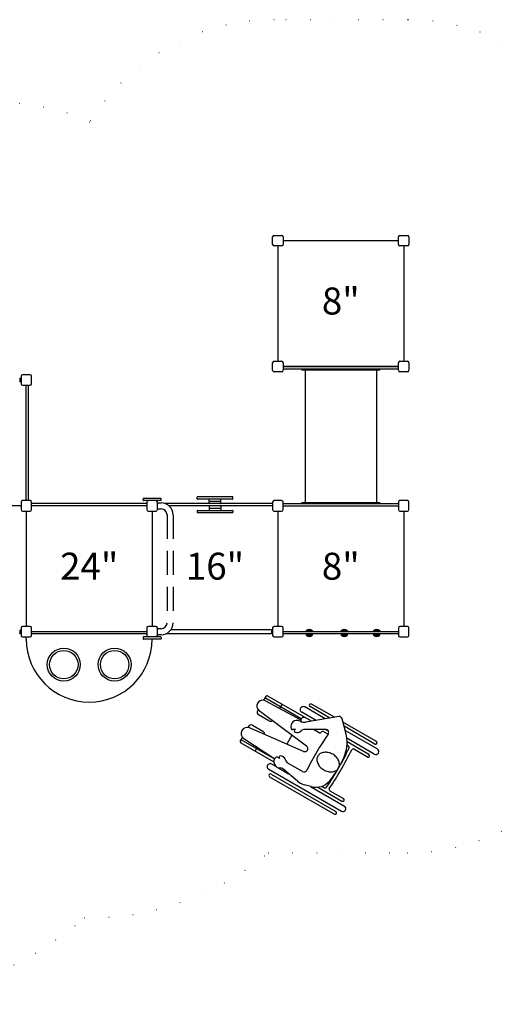
# Model space of a CAD drawing. Extents: x -39 to 1095, y -39 to 855.
# Drawn here: x 536 to 697, y 294 to 622 of the extents above; entities that cross this region are included whole.
import ezdxf
from ezdxf.enums import TextEntityAlignment as Align

# ---------------------------------------------------------------- set-up
doc = ezdxf.new("R2010")
doc.units = 0
doc.header["$LTSCALE"] = 32
doc.header["$MEASUREMENT"] = 0
doc.linetypes.add('DOT', pattern=[0.25, 0, -0.25])
doc.linetypes.add('HIDDEN', pattern=[0.375, 0.25, -0.125])
doc.layers.get('0').update_dxf_attribs({"linetype": 'CONTINUOUS'})
doc.styles.add('ROMAND', font='romand.shx', dxfattribs={"height": 9})

msp = doc.modelspace()

# ---------------------------------------------------------------- hatches: boundary and pattern name
h = msp.add_hatch()
h.set_pattern_fill('ANSI31', color=256, scale=0.1, angle=225, style=0)
h.set_pattern_definition([(90, (694.6300880142779, 310.8343460537808), (0.0125, 2.039655336988355e-19), [])])
h.paths.add_polyline_path([(654.6756308906721, 418.5765406249271, -0.4014000418207292), (656.5984809632924, 418.5765406249271, -0.2046291926873794), (656.6370559269823, 418.4862316381165), (656.6370559269823, 418.3374566747099, -0.4142135623730951), (656.5120559269823, 418.2124566747099), (654.7620559269823, 418.2124566747099, -0.4142135623730951), (654.6370559269823, 418.3374566747099), (654.6370559269823, 418.4862316381165, -0.204629192687314)])
h.paths.add_polyline_path([(654.6756308906721, 416.9733727244927, -0.2046291926872946), (654.6370559269823, 417.0636817113034), (654.6370559269823, 417.2124566747099, -0.4142135623730951), (654.7620559269823, 417.3374566747099), (656.5120559269823, 417.3374566747099, -0.4142135623730951), (656.6370559269823, 417.2124566747099), (656.6370559269823, 417.0636817113034, -0.2046291926873666), (656.5984809632924, 416.9733727244927, -0.4014000418207392)])
h.paths.add_polyline_path([(645.7859809632924, 418.5765406249271, -0.2046291926873794), (645.8245559269823, 418.4862316381165), (645.8245559269823, 418.3374566747099, -0.4142135623730951), (645.6995559269823, 418.2124566747099), (643.9495559269823, 418.2124566747099, -0.4142135623730951), (643.8245559269823, 418.3374566747099), (643.8245559269823, 418.4862316381165, -0.2046291926873499), (643.8631308906721, 418.5765406249271, -0.4014000418207272)])
h.paths.add_polyline_path([(643.8631308906721, 416.9733727244927, -0.2046291926873305), (643.8245559269823, 417.0636817113034), (643.8245559269823, 417.2124566747099, -0.4142135623730951), (643.9495559269823, 417.3374566747099), (645.6995559269823, 417.3374566747099, -0.4142135623730951), (645.8245559269823, 417.2124566747099), (645.8245559269823, 417.0636817113034, -0.2046291926873666), (645.7859809632924, 416.9733727244927, -0.4014000418207372)])
h.paths.add_polyline_path([(632.1756308906721, 418.5765406249271, -0.4014000418207355), (634.0984809632924, 418.5765406249271, -0.2046291926873371), (634.1370559269823, 418.4862316381165), (634.1370559269823, 418.3374566747099, -0.4142135623730951), (634.0120559269823, 418.2124566747099), (632.2620559269823, 418.2124566747099, -0.4142135623730951), (632.1370559269823, 418.3374566747099), (632.1370559269823, 418.4862316381165, -0.2046291926873668)])
h.paths.add_polyline_path([(632.1756308906721, 416.9733727244926, -0.2046291926873728), (632.1370559269823, 417.0636817113034), (632.1370559269823, 417.2124566747099, -0.4142135623730951), (632.2620559269823, 417.3374566747099), (634.0120559269823, 417.3374566747099, -0.4142135623730951), (634.1370559269823, 417.2124566747099), (634.1370559269823, 417.0636817113034, -0.2046291926873433), (634.0984809632924, 416.9733727244927, -0.4014000418207311)])

# ---------------------------------------------------------------- linework, layer by layer
at = {"color": 7, "linetype": 'DOT'}
for p, q in [((665.8870559269823, 622.39995667471), (621.3870559269825, 622.39995667471)), ((619.4069270996725, 344.3999566747099), (665.8870559269823, 344.3999566747099))]:
    msp.add_line(p, q, dxfattribs=at)
for p, q in [((620.8870559269823, 547.39995667471), (620.8870559269823, 549.89995667471)), ((621.3870559269823, 550.39995667471), (623.8870559269823, 550.39995667471)), ((624.3870559269823, 549.89995667471), (624.3870559269823, 547.39995667471)), ((662.8870559269823, 547.39995667471), (662.8870559269823, 549.89995667471)), ((663.3870559269823, 550.39995667471), (665.8870559269823, 550.39995667471)), ((666.3870559269823, 549.89995667471), (666.3870559269823, 547.39995667471)), ((623.8870559269823, 546.89995667471), (621.3870559269823, 546.89995667471)), ((622.6370559269823, 546.8999566747098), (622.6370559269823, 508.3999566747098)), ((662.8870559269823, 548.6499566747098), (624.3870559269823, 548.6499566747098)), ((665.8870559269823, 546.89995667471), (663.3870559269823, 546.89995667471)), ((664.6370559269823, 546.89995667471), (664.6370559269823, 508.39995667471)), ((620.8870559269823, 505.39995667471), (620.8870559269823, 507.89995667471)), ((621.3870559269823, 508.39995667471), (623.8870559269823, 508.39995667471)), ((624.3870559269823, 507.89995667471), (624.3870559269823, 505.39995667471)), ((662.8870559269823, 506.64995667471), (624.3870559269823, 506.64995667471)), ((624.3870559269823, 506.64995667471), (662.8870559269823, 506.64995667471)), ((662.8870559269823, 505.39995667471), (662.8870559269823, 507.89995667471)), ((663.3870559269823, 508.39995667471), (665.8870559269823, 508.39995667471)), ((666.3870559269823, 507.89995667471), (666.3870559269823, 505.39995667471)), ((536.8870559269823, 503.39995667471), (536.8870559269823, 500.8999566747099)), ((539.8870559269823, 503.89995667471), (537.3870559269823, 503.89995667471)), ((540.3870559269823, 500.8999566747099), (540.3870559269823, 503.39995667471)), ((623.8870559269823, 504.89995667471), (621.3870559269823, 504.89995667471)), ((624.3870559269823, 505.89995667471), (662.8870559269823, 505.89995667471)), ((630.5120559269823, 505.89995667471), (630.5120559269823, 505.7749566747098)), ((630.7620559269823, 505.5249566747098), (656.5120559269823, 505.52495667471)), ((631.7620559269823, 505.2749566747098), (631.7620559269823, 461.5249566747099)), ((655.5120559269823, 505.27495667471), (655.5120559269823, 461.5249566747089)), ((656.7620559269823, 505.89995667471), (656.7620559269823, 505.77495667471)), ((665.8870559269823, 504.89995667471), (663.3870559269823, 504.89995667471)), ((536.6194637739569, 502.39995667471), (536.8870559269823, 502.39995667471)), ((536.6194637739569, 501.89995667471), (536.8870559269823, 501.89995667471)), ((537.3870559269823, 500.3999566747099), (539.8870559269823, 500.3999566747099)), ((538.6370559269823, 461.8999566747099), (538.6370559269823, 500.3999566747099)), ((539.3870559269823, 461.8999566747099), (539.3870559269823, 500.3999566747099)), ((536.8870559269823, 460.1499566747098), (498.3870559269823, 460.1499566747098)), ((536.8870559269823, 461.3999566747099), (536.8870559269823, 458.8999566747099)), ((539.8870559269823, 461.8999566747099), (537.3870559269823, 461.8999566747099)), ((540.3870559269823, 458.8999566747099), (540.3870559269823, 461.3999566747099)), ((578.8870559269823, 460.8999566747099), (540.3870559269823, 460.8999566747099)), ((578.8870559269823, 460.1499566747099), (540.3870559269823, 460.1499566747099)), ((577.6370559269823, 462.0249566747099), (577.6370559269823, 462.5249566747099)), ((583.5120559269823, 462.6499566747099), (577.7620559269823, 462.6499566747099)), ((583.5120559269823, 461.89995667471), (577.7620559269823, 461.8999566747099)), ((578.8870559269823, 461.3999566747099), (578.8870559269823, 458.8999566747099)), ((582.3870559269823, 458.8999566747099), (582.3870559269823, 461.3999566747099)), ((582.3870559269823, 461.1499566747099), (583.6370559269823, 461.1499566747099)), ((583.6370559269823, 462.02495667471), (583.6370559269823, 462.5249566747099)), ((620.8870559269823, 460.8999566747099), (585.0289970176898, 460.8999566747099)), ((620.8870559269823, 460.1499566747099), (586.2828072380469, 460.1499566747099)), ((595.6370559269823, 462.5249566747099), (595.6370559269823, 463.0249566747099)), ((607.5120559269823, 463.1499566747099), (595.7620559269823, 463.1499566747099)), ((607.5120559269823, 462.39995667471), (595.7620559269823, 462.3999566747099)), ((599.6370559269823, 461.77495667471), (599.6370559269823, 462.2749566747099)), ((599.637055926982, 461.0249566747099), (599.637055926982, 461.5249566747099)), ((599.637055926982, 460.02495667471), (599.637055926982, 459.5249566747099)), ((603.5120559269823, 461.6499566747099), (599.7620559269823, 461.64995667471)), ((603.6370559269823, 461.77495667471), (603.6370559269823, 462.2749566747099)), ((603.6370559269823, 461.0249566747099), (603.6370559269823, 461.5249566747099)), ((603.6370559269823, 460.02495667471), (603.6370559269823, 459.5249566747099)), ((607.6370559269823, 462.52495667471), (607.6370559269823, 463.0249566747099)), ((620.8870559269823, 461.3999566747099), (620.8870559269823, 458.8999566747099)), ((623.8870559269823, 461.8999566747099), (621.3870559269823, 461.8999566747099)), ((624.3870559269823, 458.8999566747099), (624.3870559269823, 461.3999566747099)), ((624.3870559269823, 460.8999566747099), (662.8870559269823, 460.8999566747099)), ((624.3870559269823, 460.1499566747099), (662.8870559269823, 460.1499566747099)), ((630.5120559269823, 461.0249566747099), (630.5120559269823, 460.8999566747099)), ((630.7620559269823, 461.2749566747099), (656.5120559269823, 461.2749566747089)), ((656.7620559269823, 461.0249566747099), (656.7620559269823, 460.8999566747099)), ((662.8870559269823, 461.3999566747099), (662.8870559269823, 458.8999566747099)), ((665.8870559269823, 461.8999566747099), (663.3870559269823, 461.8999566747099)), ((666.3870559269823, 458.8999566747099), (666.3870559269823, 461.3999566747099)), ((537.3870559269823, 458.3999566747099), (539.8870559269823, 458.3999566747099)), ((538.6370559269823, 458.3999566747099), (538.6370559269823, 419.89995667471)), ((579.3870559269823, 458.3999566747099), (581.8870559269823, 458.3999566747099)), ((580.6370559269823, 458.3999566747099), (580.6370559269823, 419.8999566747099)), ((582.3870559269823, 459.1499566747099), (583.6370559269823, 459.1499566747099)), ((595.6370559269823, 458.5249566747099), (595.6370559269823, 458.02495667471)), ((595.7620559269823, 458.6499566747099), (607.5120559269823, 458.64995667471)), ((595.7620559269823, 457.89995667471), (607.5120559269823, 457.8999566747099)), ((599.637055926982, 459.2749566747099), (599.637055926982, 458.77495667471)), ((599.762055926982, 459.39995667471), (603.5120559269823, 459.3999566747099)), ((603.6370559269823, 459.2749566747099), (603.6370559269823, 458.77495667471)), ((607.6370559269823, 458.52495667471), (607.6370559269823, 458.0249566747099)), ((621.3870559269823, 458.3999566747099), (623.8870559269823, 458.3999566747099)), ((622.6370559269823, 458.3999566747099), (622.6370559269823, 419.8999566747099)), ((663.3870559269823, 458.3999566747099), (665.8870559269823, 458.3999566747099)), ((664.6370559269823, 458.3999566747099), (664.6370559269823, 419.8999566747099)), ((536.6194637739571, 418.3999566747101), (536.8870559269823, 418.3999566747101)), ((536.6194637739571, 417.8999566747101), (536.8870559269823, 417.8999566747101)), ((536.8870559269823, 419.39995667471), (536.8870559269823, 416.89995667471)), ((539.8870559269823, 419.89995667471), (537.3870559269823, 419.89995667471)), ((540.3870559269823, 416.89995667471), (540.3870559269823, 419.39995667471)), ((578.8870559269823, 418.1499566747099), (540.3870559269823, 418.14995667471)), ((578.8870559269823, 417.3999566747099), (540.3870559269823, 417.39995667471)), ((578.8870559269823, 419.3999566747099), (578.8870559269823, 416.8999566747099)), ((581.8870559269823, 419.8999566747099), (579.3870559269823, 419.8999566747099)), ((582.3870559269823, 416.8999566747099), (582.3870559269823, 419.3999566747099)), ((583.6370559269823, 419.1499566747099), (582.3870559269823, 419.1499566747099)), ((620.4247608316663, 417.4937066747099), (585.2593493460342, 417.4937066747099)), ((620.4247608316663, 418.8062066747099), (586.8784809126174, 418.8062066747099)), ((620.6194637739569, 418.3999566747099), (620.8870559269823, 418.3999566747099)), ((620.6194637739569, 417.8999566747099), (620.8870559269823, 417.8999566747099)), ((620.8870559269823, 419.3999566747099), (620.8870559269823, 416.8999566747099)), ((623.8870559269823, 419.8999566747099), (621.3870559269823, 419.8999566747099)), ((624.3870559269823, 416.8999566747099), (624.3870559269823, 419.3999566747099)), ((662.8870559269823, 418.1499566747099), (624.3870559269823, 418.1499566747099)), ((662.8870559269823, 417.3999566747099), (624.3870559269823, 417.3999566747099)), ((632.7620559269823, 418.1499566747099), (632.7620559269823, 418.2124566747099)), ((632.7620559269823, 417.3374566747099), (632.7620559269823, 417.3999566747099)), ((633.5120559269823, 418.1499566747099), (633.5120559269823, 418.2124566747099)), ((633.5120559269823, 417.3374566747099), (633.5120559269823, 417.3999566747099)), ((644.4495559269823, 418.1499566747099), (644.4495559269823, 418.2124566747099)), ((644.4495559269823, 417.3374566747099), (644.4495559269823, 417.3999566747099)), ((645.1995559269823, 418.1499566747099), (645.1995559269823, 418.2124566747099)), ((645.1995559269823, 417.3374566747099), (645.1995559269823, 417.3999566747099)), ((655.2620559269823, 418.1499566747099, 7.736855382015073e-05), (655.2620559269823, 418.2124566747099, 7.736855382015073e-05)), ((655.2620559269823, 417.3374566747099, 7.736855382015073e-05), (655.2620559269823, 417.3999566747099, 7.736855382015073e-05)), ((656.0120559269823, 418.1499566747099, 7.736855382015073e-05), (656.0120559269823, 418.2124566747099, 7.736855382015073e-05)), ((656.0120559269823, 417.3374566747099, 7.736855382015073e-05), (656.0120559269823, 417.3999566747099, 7.736855382015073e-05)), ((662.8870559269823, 419.3999566747099), (662.8870559269823, 416.8999566747099)), ((665.8870559269823, 419.8999566747099), (663.3870559269823, 419.8999566747099)), ((666.3870559269823, 416.8999566747099), (666.3870559269823, 419.3999566747099)), ((537.3870559269823, 416.39995667471), (539.8870559269823, 416.39995667471)), ((538.6370559269823, 415.64995667471), (538.6370559269823, 416.3999566747099)), ((577.6370559269823, 416.2749566747099), (577.6370559269823, 415.7749566747099)), ((583.5120559269823, 416.3999566747099), (577.7620559269823, 416.3999566747099)), ((583.5120559269823, 415.6499566747099), (577.7620559269823, 415.6499566747099)), ((583.6370559269823, 417.1499566747099), (582.3870559269823, 417.1499566747099)), ((583.6370559269823, 416.2749566747099), (583.6370559269823, 415.7749566747099)), ((621.3870559269823, 416.3999566747099), (623.8870559269823, 416.3999566747099)), ((663.3870559269823, 416.3999566747099), (665.8870559269823, 416.3999566747099)), ((618.5665478512936, 396.5111726068777), (617.8685726621806, 395.3022441169114)), ((630.4409035042758, 389.0781599049855), (618.3165478512936, 396.0781599049855)), ((618.4920112725582, 395.107170971056), (630.3199094009402, 388.7387603177027)), ((618.4920112725582, 395.107170971056), (630.3199094009402, 388.7387603177027)), ((633.8136776028797, 388.2855884096198), (619.2495605531857, 396.6941853087699)), ((616.0145230404065, 392.0909359722452), (615.8165478512936, 391.7480328860633)), ((632.2333893337842, 379.9526935356625), (616.3984000905281, 391.7161163226731)), ((624.0127002740002, 393.9441853087699), (623.2157390535057, 392.5638079832112)), ((635.3612817094, 388.5467793005006), (630.5748781004912, 391.3102107125543)), ((638.4564899224403, 389.0691610822624), (631.5748781004912, 393.0422615201232)), ((640.0040940289604, 389.3303519731433), (633.373916206168, 393.1582869239076)), ((641.5516981354807, 389.5915428640241), (633.873916206168, 394.0243123276921)), ((619.6466748702156, 388.3820074822788), (616.182573255078, 390.3820074822789)), ((630.4409035042758, 389.0781599049855), (630.2627267719789, 388.7695487519209)), ((642.9328538964988, 389.8246420798673), (631.929811357338, 387.9676461782052)), ((642.9328538964988, 389.8246420798673), (631.929811357338, 387.9676461782052)), ((645.3331537927287, 384.3653280818405), (644.0651973969403, 389.0974057727052)), ((645.3331537927287, 384.3653280818405), (644.0651973969403, 389.0974057727052)), ((655.5245513007789, 381.524312327692), (644.3685645065121, 387.9652243064378)), ((612.8165478512934, 386.5518804633567), (612.6185726621806, 386.2089773771748)), ((631.2400321162442, 378.2321483648178), (613.1351145256082, 386.0639399246259)), ((614.182573255078, 386.9179058671411), (617.6466748702156, 384.9179058671411)), ((628.5059930006151, 385.5607153992065), (627.5986213516779, 385.4900139890636)), ((638.596969006319, 385.5725022821707), (631.7229171451135, 385.5758332255532)), ((636.4360940326588, 384.462134501201), (634.5094499831933, 385.5744829617925)), ((639.3654732394579, 383.9255571659763), (637.8021194364434, 384.8281599049854)), ((639.4989958177501, 385.0031684078357), (638.5128099866164, 385.5725430629118)), ((655.0245513007789, 380.6582869239076), (644.7345899102964, 386.5991989026534)), ((655.8235894064554, 379.0422615201231), (645.100615314081, 385.233173498869)), ((610.7645230404065, 382.9976692325085), (610.0665478512934, 381.7887407425423)), ((610.3165478512934, 382.2217534444345), (621.551185987738, 375.7354320921102)), ((611.2451806455023, 382.5552921311492), (621.5808309698319, 375.785127090271)), ((627.2917699719413, 383.6237006271635), (625.5900370366099, 380.6762127222564)), ((654.8235894064554, 377.3102107125542), (645.6673195973057, 382.5965855516398)), ((653.0245513007789, 377.1941853087698), (645.7412305282006, 381.3992125174123)), ((610.2495605531857, 381.1057280406501), (621.27963286529, 374.7375128220755)), ((615.738157057886, 379.6122560490358), (615.0127002740002, 378.35572804065)), ((646.2333853224189, 379.9603662761081), (645.7009912083334, 380.2677441611903)), ((652.5245513007789, 376.3281599049853), (647.969667325836, 378.9579233940461)), ((623.2970399834018, 375.8057963704862), (622.5110679372493, 376.264675375626)), ((619.5748781004912, 372.2576518292967), (643.8235894064554, 358.2576518292966)), ((620.5748781004912, 373.9897026368656), (622.0194689938788, 373.1556676956993)), ((622.5943888222413, 372.8237375780319), (626.2224084431645, 370.7290994732666)), ((629.1277539621118, 368.2912251198753), (624.1510861648097, 372.4671452330833)), ((630.8678323262922, 371.4740753528919), (625.7831679305694, 374.4097077105013)), ((619.8739162061678, 369.7756010217278), (641.5245513007786, 357.2756010217278)), ((620.3739162061678, 370.6416264255122), (642.0245513007789, 358.1416264255122)), ((633.776924573286, 366.4634997109114), (631.4315653496159, 367.0919368208548)), ((633.4666407178653, 366.5466400193958), (644.8235894064554, 359.9897026368655)), ((635.915181174165, 366.2876750662087), (644.0245513007789, 361.6057280406499)), ((637.3549321895249, 366.6111349683039), (638.2333853224189, 366.1039598155571)), ((639.969667325836, 365.1015169334952), (644.5245513007789, 362.4717534444343))]:
    msp.add_line(p, q)
at = {"linetype": 'HIDDEN'}
for p, q in [((585.6370559269823, 457.1499566747099), (585.6370559269823, 421.1499566747099)), ((587.6370559269823, 457.1499566747099), (587.6370559269823, 421.1499566747099))]:
    msp.add_line(p, q, dxfattribs=at)
for points in [[(634.0984809632924, 418.5765406249271, -0.2046291926873434), (634.1370559269823, 418.4862316381165), (634.1370559269823, 418.3374566747099, -0.414213562373095), (634.0120559269823, 418.2124566747099), (632.2620559269823, 418.2124566747099, -0.414213562373095), (632.1370559269823, 418.3374566747099), (632.1370559269823, 418.4862316381165, -0.2046291926873435), (632.1756308906721, 418.5765406249271, -0.4014000418207315)], [(634.0984809632924, 416.9733727244926, 0.2046291926873433), (634.1370559269823, 417.0636817113034), (634.1370559269823, 417.2124566747099, 0.414213562373095), (634.0120559269823, 417.3374566747099), (632.2620559269823, 417.3374566747099, 0.414213562373095), (632.1370559269823, 417.2124566747099), (632.1370559269823, 417.0636817113034, 0.2046291926873432), (632.1756308906721, 416.9733727244926, 0.4014000418207311)], [(645.7859809632924, 418.5765406249271, -0.2046291926873434), (645.8245559269823, 418.4862316381165), (645.8245559269823, 418.3374566747099, -0.414213562373095), (645.6995559269823, 418.2124566747099), (643.9495559269823, 418.2124566747099, -0.414213562373095), (643.8245559269823, 418.3374566747099), (643.8245559269823, 418.4862316381165, -0.2046291926873435), (643.8631308906721, 418.5765406249271, -0.4014000418207315)], [(645.7859809632924, 416.9733727244927, 0.2046291926873433), (645.8245559269823, 417.0636817113034), (645.8245559269823, 417.2124566747099, 0.414213562373095), (645.6995559269823, 417.3374566747099), (643.9495559269823, 417.3374566747099, 0.414213562373095), (643.8245559269823, 417.2124566747099), (643.8245559269823, 417.0636817113034, 0.2046291926873432), (643.8631308906721, 416.9733727244927, 0.4014000418207311)], [(640.9312845610422, 377.2480328860632, 0.07544461622980256), (639.4458310659564, 377.8293095089435, 0.08578280710760808), (638.0424549900389, 377.9012875441704, 0.1060700219635871), (636.7633100414881, 377.4613582687813, 0.1268223572478411), (635.9671829459045, 376.6499566747099, 0.1268223572478418), (635.6625521005593, 375.5547895882576, 0.1060700219635839), (635.9211346464791, 374.2270529299956, 0.08578280710760793), (636.6851574914589, 373.0476826148011, 0.07544461622980718), (637.9312845610422, 372.0518804633566, 0.07544461622980718), (639.4167380561281, 371.4706038404763, 0.08578280710760793), (640.8201141320454, 371.3986258052494, 0.1060700219635817), (642.0992590805962, 371.8385550806385, 0.1268223572478365), (642.8953861761798, 372.6499566747099, 0.1268223572478403), (643.2000170215252, 373.7451237611621, 0.1060700219635854), (642.9414344756052, 375.0728604194242, 0.08578280710760913), (642.1774116306254, 376.2522307346186, 0.07544461622980599)]]:
    msp.add_lwpolyline(points, format="xyb", close=True)
at = {"elevation": 7.736855382015073e-05}
for points in [[(656.5984809632924, 418.5765406249271, -0.2046291926873434), (656.6370559269823, 418.4862316381165), (656.6370559269823, 418.3374566747099, -0.414213562373095), (656.5120559269823, 418.2124566747099), (654.7620559269823, 418.2124566747099, -0.414213562373095), (654.6370559269823, 418.3374566747099), (654.6370559269823, 418.4862316381165, -0.2046291926873435), (654.6756308906721, 418.5765406249271, -0.4014000418207315)], [(656.5984809632924, 416.9733727244927, 0.2046291926873433), (656.6370559269823, 417.0636817113034), (656.6370559269823, 417.2124566747099, 0.414213562373095), (656.5120559269823, 417.3374566747099), (654.7620559269823, 417.3374566747099, 0.414213562373095), (654.6370559269823, 417.2124566747099), (654.6370559269823, 417.0636817113034, 0.2046291926873432), (654.6756308906721, 416.9733727244927, 0.4014000418207311)]]:
    msp.add_lwpolyline(points, format="xyb", close=True, dxfattribs=at)
for centre, radius in [((551.1517745527436, 407.1646753004716), 5.5), ((551.1517745527436, 407.1646753004716), 4.75), ((568.1223373012209, 407.1646753004716), 5.5), ((568.1223373012209, 407.1646753004716), 4.75)]:
    msp.add_circle(centre, radius)
at = {"color": 7, "linetype": 'DOT'}
for centre, radius, start, end in [((621.3870559269825, 549.8999566747098), 72.50000000000017, 90, 148.0968082443821), ((665.8870559269823, 549.89995667471), 72.5, 0, 90), ((529.6226212413354, 522.1387066747101), 72.65749999999981, 65.42584265708598, 90), ((665.8870559269823, 416.8999566747099), 72.5, 270, 0), ((559.6370559269823, 415.6499566747103), 93.00000000000023, 269.0248758141423, 309.9924594365016), ((479.8834665977305, 414.152633471508), 120.3368721560176, 269.9938241971104, 310.5114846376073)]:
    msp.add_arc(centre, radius, start, end, dxfattribs=at)
for centre, radius, start, end in [((621.3870559269823, 549.89995667471), 0.5, 90, 180), ((623.8870559269823, 549.89995667471), 0.5, 0, 90), ((663.3870559269823, 549.89995667471), 0.5, 90, 180), ((665.8870559269823, 549.89995667471), 0.5, 0, 90), ((621.3870559269823, 547.39995667471), 0.5, 180, 270), ((623.8870559269823, 547.39995667471), 0.5, 270, 0), ((663.3870559269823, 547.39995667471), 0.5, 180, 270), ((665.8870559269823, 547.39995667471), 0.5, 270, 0), ((621.3870559269823, 507.89995667471), 0.5, 90, 180), ((623.8870559269823, 507.89995667471), 0.5, 0, 90), ((663.3870559269823, 507.89995667471), 0.5, 90, 180), ((665.8870559269823, 507.89995667471), 0.5, 0, 90), ((536.424760831666, 502.6812066747098), 0.125, 18.66292488494937, 89.99999999998697), ((537.3870559269823, 503.39995667471), 0.5, 90, 180), ((539.8870559269823, 503.39995667471), 0.5, 0, 90), ((621.3870559269823, 505.39995667471), 0.5, 180, 270), ((623.8870559269823, 505.39995667471), 0.5, 270, 0), ((630.7620559269823, 505.7749566747098), 0.25, 180, 270), ((631.5120559269823, 505.2749566747098), 0.25, 0, 90), ((655.7620559269823, 505.27495667471), 0.25, 90, 180), ((656.5120559269823, 505.77495667471), 0.25, 270, 0), ((663.3870559269823, 505.39995667471), 0.5, 180, 270), ((665.8870559269823, 505.39995667471), 0.5, 270, 0), ((536.424760831666, 501.6187066747098), 0.125, 270, 341.3370751150507), ((534.8518996769823, 502.1499566747098), 1.78515625, 341.3370751150523, 18.66292488493992), ((537.3870559269823, 500.8999566747099), 0.5, 180, 270), ((539.8870559269823, 500.8999566747099), 0.5, 270, 0), ((537.3870559269823, 461.3999566747099), 0.5, 90, 180), ((539.8870559269823, 461.3999566747099), 0.5, 0, 90), ((577.7620559269823, 462.5249566747099), 0.125, 90, 180), ((577.7620559269823, 462.0249566747099), 0.125, 180, 270), ((579.3870559269823, 461.3999566747099), 0.5, 90, 180), ((581.8870559269823, 461.3999566747099), 0.5, 0, 90), ((583.5120559269823, 462.5249566747099), 0.125, 0, 90), ((583.5120559269823, 462.02495667471), 0.125, 270, 0), ((583.6370559269823, 457.1499566747099), 4, 0, 90), ((595.7620559269823, 463.02495667471), 0.125, 90, 179.9999999999984), ((595.7620559269823, 462.5249566747099), 0.125, 179.9999999999976, 270), ((599.7620559269823, 462.2749566747099), 0.125, 90, 180), ((599.7620559269823, 461.77495667471), 0.125, 180, 270), ((599.7620559269823, 461.52495667471), 0.125, 90, 179.9999999999992), ((599.762055926982, 461.0249566747099), 0.125, 179.9999999999976, 270), ((599.762055926982, 460.02495667471), 0.125, 90, 180.0000000000024), ((603.5120559269823, 462.2749566747099), 0.125, 0, 90), ((603.5120559269823, 461.77495667471), 0.125, 270, 0), ((603.5120559269823, 461.52495667471), 0.125, 8.142219984546603e-13, 90), ((603.5120559269823, 461.0249566747099), 0.125, 270, 2.442665995363981e-12), ((603.5120559269823, 460.02495667471), 0.125, 359.9999999999976, 90), ((607.5120559269823, 463.02495667471), 0.125, 359.9999999999976, 90), ((607.5120559269823, 462.52495667471), 0.125, 270, 359.9999999999976), ((621.3870559269823, 461.3999566747099), 0.5, 90, 180), ((623.8870559269823, 461.3999566747099), 0.5, 0, 90), ((630.7620559269823, 461.0249566747099), 0.25, 90, 180), ((631.5120559269823, 461.5249566747099), 0.25, 270, 0), ((655.7620559269823, 461.5249566747088), 0.25, 180, 270), ((656.5120559269823, 461.0249566747099), 0.25, 0, 90), ((663.3870559269823, 461.3999566747099), 0.5, 90, 180), ((665.8870559269823, 461.3999566747099), 0.5, 0, 90), ((537.3870559269823, 458.8999566747099), 0.5, 180, 270), ((539.8870559269823, 458.8999566747099), 0.5, 270, 0), ((579.3870559269823, 458.8999566747099), 0.5, 180, 270), ((581.8870559269823, 458.8999566747099), 0.5, 270, 0), ((583.6370559269823, 457.1499566747099), 2, 0, 90), ((595.7620559269823, 458.5249566747099), 0.125, 90, 179.9999999999976), ((595.7620559269823, 458.02495667471), 0.125, 179.9999999999976, 270), ((599.762055926982, 459.5249566747099), 0.125, 180.0000000000008, 270), ((599.762055926982, 459.2749566747099), 0.125, 90, 180), ((599.762055926982, 458.77495667471), 0.125, 180, 270), ((603.5120559269823, 459.5249566747099), 0.125, 270, 359.9999999999992), ((603.5120559269823, 459.2749566747099), 0.125, 0, 90), ((603.5120559269823, 458.77495667471), 0.125, 270, 0), ((607.5120559269823, 458.52495667471), 0.125, 359.9999999999976, 90), ((607.5120559269823, 458.0249566747099), 0.125, 270, 359.9999999999976), ((621.3870559269823, 458.8999566747099), 0.5, 180, 270), ((623.8870559269823, 458.8999566747099), 0.5, 270, 0), ((663.3870559269823, 458.8999566747099), 0.5, 180, 270), ((665.8870559269823, 458.8999566747099), 0.5, 270, 0), ((583.6370559269823, 421.1499566747099), 4, 270, 0), ((583.6370559269823, 421.1499566747099), 2, 270, 0), ((536.4247608316665, 418.68120667471), 0.125, 18.66292488495109, 89.99999999998697), ((536.4247608316665, 417.61870667471), 0.125, 270, 341.3370751150489), ((534.8518996769823, 418.14995667471), 1.78515625, 341.3370751150541, 18.66292488494594), ((537.3870559269823, 419.3999566747099), 0.5, 90, 180), ((539.8870559269823, 419.3999566747099), 0.5, 0, 90), ((579.3870559269823, 419.3999566747099), 0.5, 90, 180), ((581.8870559269823, 419.3999566747099), 0.5, 0, 90), ((620.4247608316663, 418.6812066747099), 0.125, 18.66292488494937, 89.99999999998697), ((620.4247608316663, 417.6187066747099), 0.125, 270, 341.3370751150507), ((618.8518996769823, 418.1499566747099), 1.78515625, 341.3370751150545, 18.66292488494035), ((621.3870559269823, 419.3999566747099), 0.5, 90, 180), ((623.8870559269823, 419.3999566747099), 0.5, 0, 90), ((663.3870559269823, 419.3999566747099), 0.5, 90, 180), ((665.8870559269823, 419.3999566747099), 0.5, 0, 90), ((537.3870559269823, 416.8999566747099), 0.5, 180, 270), ((559.6370559269823, 415.6499566747101), 21, 180, 0), ((539.8870559269823, 416.8999566747099), 0.5, 270, 0), ((577.7620559269823, 416.2749566747099), 0.125, 90, 180), ((577.7620559269823, 415.7749566747099), 0.125, 180, 270), ((579.3870559269823, 416.8999566747099), 0.5, 180, 270), ((581.8870559269823, 416.8999566747099), 0.5, 270, 0), ((583.5120559269823, 416.2749566747099), 0.125, 0, 90), ((583.5120559269823, 415.7749566747099), 0.125, 270, 0), ((621.3870559269823, 416.8999566747099), 0.5, 180, 270), ((623.8870559269823, 416.8999566747099), 0.5, 270, 0), ((663.3870559269823, 416.8999566747099), 0.5, 180, 270), ((665.8870559269823, 416.8999566747099), 0.5, 270, 0), ((617.5910669041319, 393.3215900445783), 2, 63.22601716526528, 233.3922538701876), ((618.9995605531857, 396.2611726068777), 0.4999999999999999, 59.99999999999979, 150.0000000000014), ((616.682573255078, 391.2480328860633), 0.9999999999999999, 150.0000000000014, 239.9999999999999), ((631.0748781004912, 392.1762361163388), 0.9999999999999999, 59.99999999999979, 239.9999999999999), ((633.623916206168, 393.5912996257998), 0.4999999999999999, 59.99999999999979, 239.9999999999999), ((620.1466748702156, 389.2480328860633), 0.9999999999999999, 239.9999999999999, 308.6779201546663), ((628.9870871085776, 386.5322066835922), 2.027357295351443, 60.91969984511663, 200.8533178356745), ((631.4305583348809, 390.9258122349991), 3, 240.9196998451166, 279.5795999474462), ((631.3069289080601, 388.5781599049855), 0.9999999999999999, 59.99999999999979, 208.7224430106299), ((643.0992715706512, 388.8385867276027), 0.9999999999999999, 15.00000000000037, 99.57959994744624), ((612.3410669041319, 384.2283233048417), 2, 66.60774612981398, 236.7739828347367), ((613.682573255078, 386.0518804633567), 0.9999999999999999, 59.99999999999979, 150.0000000000014), ((617.1466748702156, 384.0518804633567), 0.9999999999999999, 351.3220798453279, 59.99999999999979), ((627.5597796290621, 385.9885030266404), 0.4999999999999999, 200.8533178356745, 274.455422438532), ((628.5445852475854, 385.0654280959013), 0.4967885610010862, 94.45542243853203, 258.343890281721), ((628.9870871085776, 386.5322066835922), 2.027357295351443, 254.4682083707738, 312.7710777980279), ((631.7219480098614, 383.575833460359), 2, 89.97223631905403, 132.7710777980279), ((636.6860940326588, 384.8951472030932), 0.4999999999999999, 239.9999999999999, 330.0000000000014), ((637.5521194364434, 384.3951472030932), 0.4999999999999999, 59.99999999999979, 150.0000000000014), ((638.596484438693, 384.5725023995735), 0.9999999999999999, 325.5763849067381, 89.97223631905403), ((610.4995605531857, 381.5387407425423), 0.4999999999999999, 150.0000000000014, 239.9999999999999), ((726.033824939486, 324.6499566747095), 105, 145.5763849067366, 153.2622814158446), ((633.74204387726, 381.2594995406103), 12, 339.2049991289273, 15.00000000000037), ((655.2745513007789, 381.0912996257998), 0.4999999999999999, 239.9999999999999, 59.99999999999979), ((631.6370559269823, 379.1499566747099), 0.9999999999999999, 246.6077461298139, 53.39225387018756), ((550.2306679712452, 426.1499566747103), 107, 325.9617434041266, 334.0382565958771), ((550.2306679712452, 426.1499566747103), 108, 326.0363014135397, 333.9636985864536), ((645.9833853224189, 379.5273535742159), 0.4999999999999999, 334.0382565958771, 59.99999999999979), ((647.719667325836, 378.5249106921539), 0.4999999999999999, 59.99999999999979, 153.9636985864514), ((655.3235894064554, 378.1762361163387), 0.9999999999999999, 239.9999999999999, 59.99999999999979), ((623.3069289080601, 374.7217534444345), 2.027357295351443, 133.3241710687241, 273.8139389336677), ((622.2589704048829, 375.8328804773528), 0.4999999999999999, 59.72206646585921, 133.3241710687241), ((623.5475183240743, 376.2348179028076), 0.4967885610010862, 75.83359862267595, 239.7220664658585), ((623.3069289080601, 374.7217534444345), 2.027357295351443, 10.54403602634174, 82.2210155098324), ((626.2831679305694, 375.2757331142857), 0.9999999999999999, 190.5440360263417, 239.9999999999999), ((616.9146240626468, 387.64995667471), 30, 320.1121014957494, 339.2049991289273), ((652.7745513007789, 376.7611726068776), 0.4999999999999999, 239.9999999999999, 59.99999999999979), ((620.0748781004912, 373.1236772330811), 0.9999999999999999, 59.99999999999979, 239.9999999999999), ((623.5082985551231, 371.7011007899643), 0.9999999999999999, 49.99999999999638, 93.81393893366767), ((631.3678323262922, 372.3401007566763), 0.9999999999999999, 239.9999999999999, 333.2622814158451), ((620.1239162061678, 370.20861372362), 0.4999999999999999, 59.99999999999979, 239.9999999999999), ((632.9844796202309, 372.8874917785892), 5.999999999999999, 229.9999999999964, 255.0000000000056), ((635.3298388439013, 372.2590546686458), 5.999999999999999, 255.0000000000056, 320.1121014957494), ((638.4833853224189, 366.5369725174493), 0.4999999999999999, 239.9999999999999, 325.9617434041248), ((640.219667325836, 365.5345296353874), 0.4999999999999999, 146.0363014135377, 239.9999999999999), ((644.2745513007789, 362.0387407425421), 0.4999999999999999, 239.9999999999999, 59.99999999999979), ((644.3235894064554, 359.123677233081), 0.9999999999999999, 239.9999999999999, 59.99999999999979), ((641.7745513007786, 357.70861372362), 0.4999999999999999, 239.9999999999999, 59.99999999999979)]:
    msp.add_arc(centre, radius, start, end)

# ---------------------------------------------------------------- texts
at = {"style": 'ROMAND'}
for s, p in [('8"', (643.6269454088161, 527.3625978569014)), ('24"', (559.6269454088161, 438.8625978569015)), ('16"', (601.6269454088161, 438.8625978569015)), ('8"', (643.6269454088161, 438.8625978569015))]:
    msp.add_text(s, height=9, dxfattribs=at).set_placement(p, align=Align.MIDDLE)

doc.saveas('drawing.dxf')
